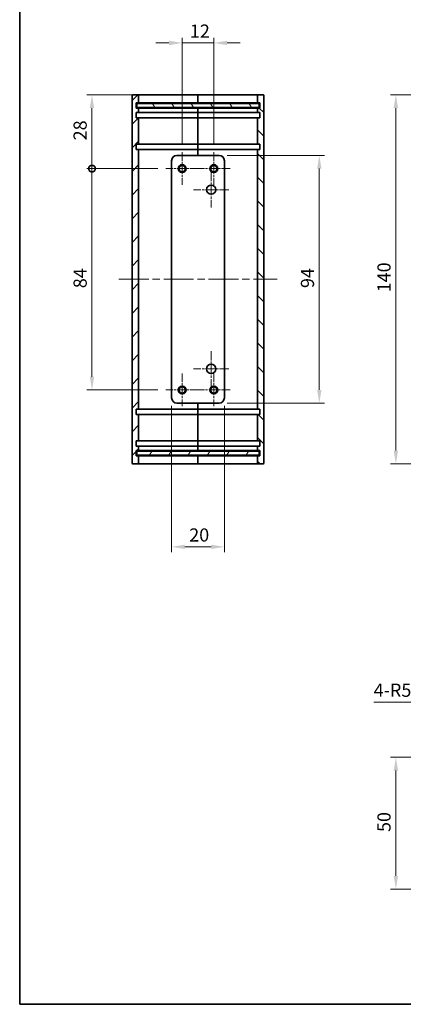
# Model space of a CAD drawing. Units: millimetres. Extents: x 29 to 2992, y 16 to 578.
# Drawn here: x 1613 to 1758, y 16 to 390 of the extents above; entities that cross this region are included whole.
import ezdxf

# ---------------------------------------------------------------- set-up
doc = ezdxf.new("R2010")
doc.units = ezdxf.units.MM
doc.header["$LTSCALE"] = 2
doc.linetypes.add('CHAIN', pattern=[0.3543, 0.2362, -0.0295, 0.0591, -0.0295])
for name, color, linetype, lineweight in [('Border (ISO)', 7, 'Continuous', 35), ('Center Mark (ISO)', 131, 'Continuous', 18), ('Centerline (ISO)', 131, 'Continuous', 18), ('Dimension (ISO)', 7, 'Continuous', 18), ('Dimension (ISO) @ 1', 7, 'Continuous', 18), ('Hatch (ISO)', 1, 'Continuous', 18), ('Visible (ISO)', 7, 'Continuous', 35)]:
    doc.layers.add(name, color=color, linetype=linetype, lineweight=lineweight)
doc.styles.add('Note Text (TK)', font='txt')
doc.dimstyles.new('Default - Method 1b (TK)', dxfattribs={"dimscale": 2, "dimtxt": 2.5, "dimasz": 2.5, "dimexe": 1, "dimexo": 1.5, "dimgap": 1, "dimtad": 1, "dimtoh": 1, "dimrnd": 1e-08, "dimdsep": 46, "dimtxsty": 'Note Text (TK)', "dimcen": 0.09, "dimdle": 5, "dimclrd": 100, "dimclre": 100, "dimclrt": 7, "dimadec": 1, "dimazin": 1, "dimtfac": 1, "dimtmove": 0, "dimatfit": 3, "dimfxl": 1, "dimtolj": 1, "dimlwd": -1, "dimlwe": -1, "dimarcsym": 0})

# ---------------------------------------------------------------- blocks, each defined once
blk = doc.blocks.new('図面枠 tk図枠')
at = {"layer": 'Border (ISO)'}
for p, q in [((14.5, 289), (14.5, 8)), ((14.5, 8), (405.5, 8))]:
    blk.add_line(p, q, dxfattribs=at)
blk = doc.blocks.new('*D61')
at = {"layer": 'Defpoints', "color": 0}
for p in [(1778.48, 361.11), (1755.64, 221.11), (1778.48, 221.11)]:
    blk.add_point(p, dxfattribs=at)
at = {"layer": 'Dimension (ISO)', "color": 100}
for p, q in [((1775.48, 361.11), (1753.64, 361.11)), ((1755.64, 356.11), (1755.64, 226.11)), ((1775.48, 221.11), (1753.64, 221.11))]:
    blk.add_line(p, q, dxfattribs=at)
for points in [[(1754.81, 356.11), (1756.48, 356.11), (1755.64, 361.11)], [(1754.81, 226.11), (1756.48, 226.11), (1755.64, 221.11)]]:
    blk.add_solid(points, dxfattribs=at)
at = {"layer": 'Dimension (ISO)', "color": 7, "insert": (1751.14, 286.17), "char_height": 5, "attachment_point": 4, "rotation": 90, "style": 'Note Text (TK)'}
blk.add_mtext('\\A1;140', dxfattribs=at)
blk = doc.blocks.new('*D64')
at = {"layer": 'Defpoints', "color": 0}
for p in [(1686.61, 380.8), (1674.61, 339.31), (1686.61, 339.31)]:
    blk.add_point(p, dxfattribs=at)
at = {"layer": 'Dimension (ISO)', "color": 100}
for p, q in [((1674.61, 342.31), (1674.61, 382.8)), ((1686.61, 342.31), (1686.61, 382.8)), ((1669.61, 380.8), (1664.61, 380.8)), ((1674.61, 380.8), (1686.61, 380.8)), ((1691.61, 380.8), (1696.61, 380.8))]:
    blk.add_line(p, q, dxfattribs=at)
for points in [[(1669.61, 381.64), (1669.61, 379.97), (1674.61, 380.8)], [(1691.61, 381.64), (1691.61, 379.97), (1686.61, 380.8)]]:
    blk.add_solid(points, dxfattribs=at)
at = {"layer": 'Dimension (ISO)', "color": 7, "insert": (1677.54, 385.3), "char_height": 5, "attachment_point": 4, "style": 'Note Text (TK)'}
blk.add_mtext('\\A1;12', dxfattribs=at)
blk = doc.blocks.new('*D65')
at = {"layer": 'Defpoints', "color": 0}
for p in [(1688.61, 338.11), (1688.61, 244.11), (1726.61, 244.11)]:
    blk.add_point(p, dxfattribs=at)
at = {"layer": 'Dimension (ISO)', "color": 100}
for p, q in [((1691.61, 338.11), (1728.61, 338.11)), ((1726.61, 333.11), (1726.61, 249.11)), ((1691.61, 244.11), (1728.61, 244.11))]:
    blk.add_line(p, q, dxfattribs=at)
for points in [[(1725.77, 333.11), (1727.44, 333.11), (1726.61, 338.11)], [(1725.77, 249.11), (1727.44, 249.11), (1726.61, 244.11)]]:
    blk.add_solid(points, dxfattribs=at)
at = {"layer": 'Dimension (ISO)', "color": 7, "insert": (1722.11, 287.79), "char_height": 5, "attachment_point": 4, "rotation": 90, "style": 'Note Text (TK)'}
blk.add_mtext('\\A1;94', dxfattribs=at)
blk = doc.blocks.new('*D66')
at = {"layer": 'Defpoints', "color": 0}
for p in [(1670.61, 246.11), (1690.61, 246.11), (1690.61, 189.59)]:
    blk.add_point(p, dxfattribs=at)
at = {"layer": 'Dimension (ISO)', "color": 100}
for p, q in [((1670.61, 243.11), (1670.61, 187.59)), ((1690.61, 243.11), (1690.61, 187.59)), ((1675.61, 189.59), (1685.61, 189.59))]:
    blk.add_line(p, q, dxfattribs=at)
for points in [[(1675.61, 190.43), (1675.61, 188.76), (1670.61, 189.59)], [(1685.61, 190.43), (1685.61, 188.76), (1690.61, 189.59)]]:
    blk.add_solid(points, dxfattribs=at)
at = {"layer": 'Dimension (ISO)', "color": 7, "insert": (1677.28, 194.09), "char_height": 5, "attachment_point": 4, "style": 'Note Text (TK)'}
blk.add_mtext('\\A1;20', dxfattribs=at)
blk = doc.blocks.new('_DotSmall')
at = {"color": 0, "linetype": 'ByBlock', "const_width": 0.5}
blk.add_lwpolyline([(-0.0625, 0, 1), (0.0625, 0, 1)], format="xyb", close=True, dxfattribs=at)
blk = doc.blocks.new('*D67')
at = {"layer": 'Defpoints', "color": 0}
for p in [(1640.41, 333.11), (1668.41, 333.11), (1668.41, 249.11)]:
    blk.add_point(p, dxfattribs=at)
at = {"layer": 'Dimension (ISO)', "color": 100}
for p, q in [((1665.41, 333.11), (1638.41, 333.11)), ((1640.41, 254.11), (1640.41, 333.11)), ((1665.41, 249.11), (1638.41, 249.11))]:
    blk.add_line(p, q, dxfattribs=at)
blk.add_solid([(1639.57, 254.11), (1641.24, 254.11), (1640.41, 249.11)], dxfattribs=at)
at = {"layer": 'Dimension (ISO)', "color": 100, "xscale": 5, "yscale": 5, "zscale": 5, "rotation": 90}
blk.add_blockref('_DotSmall', (1640.41, 333.11), dxfattribs=at)
at = {"layer": 'Dimension (ISO)', "color": 7, "insert": (1635.91, 287.74), "char_height": 5, "attachment_point": 4, "rotation": 90, "style": 'Note Text (TK)'}
blk.add_mtext('\\A1;84', dxfattribs=at)
blk = doc.blocks.new('*D68')
at = {"layer": 'Defpoints', "color": 0}
for p in [(1640.41, 361.11), (1663.11, 361.11), (1668.41, 333.11)]:
    blk.add_point(p, dxfattribs=at)
at = {"layer": 'Dimension (ISO)', "color": 100}
for p, q in [((1660.11, 361.11), (1638.41, 361.11)), ((1640.41, 333.11), (1640.41, 356.11)), ((1665.41, 333.11), (1638.41, 333.11))]:
    blk.add_line(p, q, dxfattribs=at)
blk.add_solid([(1639.57, 356.11), (1641.24, 356.11), (1640.41, 361.11)], dxfattribs=at)
at = {"layer": 'Dimension (ISO)', "color": 100, "xscale": 5, "yscale": 5, "zscale": 5, "rotation": 270}
blk.add_blockref('_DotSmall', (1640.41, 333.11), dxfattribs=at)
at = {"layer": 'Dimension (ISO)', "color": 7, "insert": (1635.91, 343.85), "char_height": 5, "attachment_point": 4, "rotation": 90, "style": 'Note Text (TK)'}
blk.add_mtext('\\A1;28', dxfattribs=at)
blk = doc.blocks.new('*D69')
at = {"layer": 'Defpoints', "color": 0}
for p in [(1785.68, 109.72), (1755.64, 59.72), (1785.68, 59.72)]:
    blk.add_point(p, dxfattribs=at)
at = {"layer": 'Dimension (ISO)', "color": 100}
for p, q in [((1782.68, 109.72), (1753.64, 109.72)), ((1755.64, 104.72), (1755.64, 64.72)), ((1782.68, 59.72), (1753.64, 59.72))]:
    blk.add_line(p, q, dxfattribs=at)
for points in [[(1754.81, 104.72), (1756.48, 104.72), (1755.64, 109.72)], [(1754.81, 64.72), (1756.48, 64.72), (1755.64, 59.72)]]:
    blk.add_solid(points, dxfattribs=at)
at = {"layer": 'Dimension (ISO)', "color": 7, "insert": (1751.14, 81.39), "char_height": 5, "attachment_point": 4, "rotation": 90, "style": 'Note Text (TK)'}
blk.add_mtext('\\A1;50', dxfattribs=at)
blk = doc.blocks.new('*D79')
at = {"layer": 'Defpoints', "color": 0}
for p in [(1782.84, 106.34), (1785.68, 102.22)]:
    blk.add_point(p, dxfattribs=at)
at = {"layer": 'Dimension (ISO)', "color": 100}
for p, q in [((1747.24, 130.68), (1766.1, 130.68)), ((1766.1, 130.68), (1780.01, 110.46))]:
    blk.add_line(p, q, dxfattribs=at)
blk.add_solid([(1780.7, 110.93), (1779.32, 109.99), (1782.84, 106.34)], dxfattribs=at)
at = {"layer": 'Dimension (ISO)', "color": 7, "insert": (1747.24, 135.18), "char_height": 5, "attachment_point": 4, "style": 'Note Text (TK)'}
blk.add_mtext('\\A1;4-R5', dxfattribs=at)

msp = doc.modelspace()

# ---------------------------------------------------------------- hatches: boundary and pattern name
at = {"layer": 'Hatch (ISO)'}
h = msp.add_hatch(dxfattribs=at)
h.set_pattern_fill('ANSI31', color=256, scale=50.8, style=0)
h.set_pattern_definition([(45, (1584, 5e-07), (-4.49013, 4.49013), [])])
edge = h.paths.add_edge_path()
edge.add_ellipse((1655.907, 360.814), major_axis=(0, 0.3), ratio=1, start_angle=0, end_angle=90)
edge.add_line((1655.607, 360.814), (1655.607, 221.414))
edge.add_ellipse((1655.907, 221.414), major_axis=(-0.3, 0), ratio=1, start_angle=0, end_angle=90)
edge.add_line((1655.907, 221.114), (1657.807, 221.114))
edge.add_ellipse((1657.807, 221.414), major_axis=(0, -0.3), ratio=1, start_angle=0, end_angle=90)
edge.add_line((1658.107, 221.414), (1658.107, 224.114))
edge.add_line((1658.107, 224.114), (1657.107, 224.114))
edge.add_line((1657.107, 224.114), (1657.107, 226.114))
edge.add_line((1657.107, 226.114), (1658.107, 226.114))
edge.add_line((1658.107, 226.114), (1658.107, 227.814))
edge.add_line((1658.107, 227.814), (1657.107, 227.814))
edge.add_line((1657.107, 227.814), (1657.107, 229.814))
edge.add_line((1657.107, 229.814), (1658.107, 229.814))
edge.add_line((1658.107, 229.814), (1658.107, 239.814))
edge.add_line((1658.107, 239.814), (1657.107, 239.814))
edge.add_line((1657.107, 239.814), (1657.107, 241.814))
edge.add_line((1657.107, 241.814), (1658.107, 241.814))
edge.add_line((1658.107, 241.814), (1658.107, 340.414))
edge.add_line((1658.107, 340.414), (1657.107, 340.414))
edge.add_line((1657.107, 340.414), (1657.107, 342.414))
edge.add_line((1657.107, 342.414), (1658.107, 342.414))
edge.add_line((1658.107, 342.414), (1658.107, 352.414))
edge.add_line((1658.107, 352.414), (1657.107, 352.414))
edge.add_line((1657.107, 352.414), (1657.107, 354.414))
edge.add_line((1657.107, 354.414), (1658.107, 354.414))
edge.add_line((1658.107, 354.414), (1658.107, 356.114))
edge.add_line((1658.107, 356.114), (1657.107, 356.114))
edge.add_line((1657.107, 356.114), (1657.107, 358.114))
edge.add_line((1657.107, 358.114), (1658.107, 358.114))
edge.add_line((1658.107, 358.114), (1658.107, 360.814))
edge.add_ellipse((1657.807, 360.814), major_axis=(0.3, 0), ratio=1, start_angle=0, end_angle=90)
edge.add_line((1657.807, 361.114), (1655.907, 361.114))
h = msp.add_hatch(dxfattribs=at)
h.set_pattern_fill('ANSI31', color=256, scale=50.8, angle=90.00021, style=0)
h.set_pattern_definition([(135.0002, (1584, 5e-07), (-4.49011, -4.49014), [])])
edge = h.paths.add_edge_path()
edge.add_ellipse((1705.307, 221.414), major_axis=(0, -0.3), ratio=1, start_angle=0, end_angle=90)
edge.add_line((1705.607, 221.414), (1705.607, 360.814))
edge.add_ellipse((1705.307, 360.814), major_axis=(0.3, 0), ratio=1, start_angle=0, end_angle=90)
edge.add_line((1705.307, 361.114), (1703.407, 361.114))
edge.add_ellipse((1703.407, 360.814), major_axis=(0, 0.3), ratio=1, start_angle=0, end_angle=90)
edge.add_line((1703.107, 360.814), (1703.107, 358.114))
edge.add_line((1703.107, 358.114), (1704.107, 358.114))
edge.add_line((1704.107, 358.114), (1704.107, 356.114))
edge.add_line((1704.107, 356.114), (1703.107, 356.114))
edge.add_line((1703.107, 356.114), (1703.107, 354.414))
edge.add_line((1703.107, 354.414), (1704.107, 354.414))
edge.add_line((1704.107, 354.414), (1704.107, 352.414))
edge.add_line((1704.107, 352.414), (1703.107, 352.414))
edge.add_line((1703.107, 352.414), (1703.107, 342.414))
edge.add_line((1703.107, 342.414), (1704.107, 342.414))
edge.add_line((1704.107, 342.414), (1704.107, 340.414))
edge.add_line((1704.107, 340.414), (1703.107, 340.414))
edge.add_line((1703.107, 340.414), (1703.107, 241.814))
edge.add_line((1703.107, 241.814), (1704.107, 241.814))
edge.add_line((1704.107, 241.814), (1704.107, 239.814))
edge.add_line((1704.107, 239.814), (1703.107, 239.814))
edge.add_line((1703.107, 239.814), (1703.107, 229.814))
edge.add_line((1703.107, 229.814), (1704.107, 229.814))
edge.add_line((1704.107, 229.814), (1704.107, 227.814))
edge.add_line((1704.107, 227.814), (1703.107, 227.814))
edge.add_line((1703.107, 227.814), (1703.107, 226.114))
edge.add_line((1703.107, 226.114), (1704.107, 226.114))
edge.add_line((1704.107, 226.114), (1704.107, 224.114))
edge.add_line((1704.107, 224.114), (1703.107, 224.114))
edge.add_line((1703.107, 224.114), (1703.107, 221.414))
edge.add_ellipse((1703.407, 221.414), major_axis=(-0.3, 0), ratio=1, start_angle=0, end_angle=90)
edge.add_line((1703.407, 221.114), (1705.307, 221.114))
h = msp.add_hatch(dxfattribs=at)
h.set_pattern_fill('ANSI31', color=256, scale=50.8, angle=75.00018, style=0)
h.set_pattern_definition([(120.0002, (1584, 5e-07), (-5.49925, -3.17502), [])])
h.paths.add_polyline_path([(1657.357, 356.364), (1703.857, 356.364), (1703.857, 357.864), (1657.357, 357.864)])
h = msp.add_hatch(dxfattribs=at)
h.set_pattern_fill('ANSI31', color=256, scale=50.8, angle=14.99998, style=0)
h.set_pattern_definition([(60, (1584, 5e-07), (-5.49926, 3.175), [])])
h.paths.add_polyline_path([(1657.357, 224.364), (1703.857, 224.364), (1703.857, 225.864), (1657.357, 225.864)])

# ---------------------------------------------------------------- linework, layer by layer
at = {"layer": 'Center Mark (ISO)', "linetype": 'CHAIN', "ltscale": 6.881913}
for p, q in [((1674.607, 339.308), (1674.607, 326.921)), ((1686.607, 339.308), (1686.607, 326.921)), ((1680.8, 333.114), (1668.414, 333.114)), ((1692.8, 333.114), (1680.414, 333.114)), ((1674.607, 255.308), (1674.607, 242.921)), ((1686.607, 255.308), (1686.607, 242.921)), ((1680.8, 249.114), (1668.414, 249.114)), ((1692.8, 249.114), (1680.414, 249.114))]:
    msp.add_line(p, q, dxfattribs=at)
at = {"layer": 'Center Mark (ISO)', "linetype": 'CHAIN', "ltscale": 7.50055}
for p, q in [((1685.607, 331.864), (1685.607, 318.364)), ((1692.357, 325.114), (1678.857, 325.114)), ((1685.607, 263.864), (1685.607, 250.364)), ((1692.357, 257.114), (1678.857, 257.114))]:
    msp.add_line(p, q, dxfattribs=at)
at = {"layer": 'Centerline (ISO)', "linetype": 'CHAIN', "ltscale": 23.990969}
msp.add_line((1650.607, 291.114), (1710.607, 291.114), dxfattribs=at)
at = {"layer": 'Visible (ISO)'}
for p, q in [((1655.607, 360.814), (1655.607, 221.414)), ((1657.807, 361.114), (1655.907, 361.114)), ((1663.107, 361.114), (1657.807, 361.114)), ((1658.107, 358.114), (1658.107, 360.814)), ((1680.607, 361.114), (1663.107, 361.114)), ((1680.607, 361.114), (1680.607, 360.814)), ((1680.607, 360.814), (1680.607, 361.114)), ((1698.107, 361.114), (1680.607, 361.114)), ((1680.607, 358.114), (1680.607, 360.814)), ((1680.607, 360.814), (1680.607, 358.114)), ((1703.407, 361.114), (1698.107, 361.114)), ((1703.107, 360.814), (1703.107, 358.114)), ((1705.307, 361.114), (1703.407, 361.114)), ((1705.607, 221.414), (1705.607, 360.814)), ((1657.107, 356.114), (1657.107, 358.114)), ((1657.107, 358.114), (1658.107, 358.114)), ((1658.107, 356.114), (1657.107, 356.114)), ((1703.857, 357.864), (1657.357, 357.864)), ((1657.357, 357.864), (1657.357, 356.364)), ((1657.357, 356.364), (1703.857, 356.364)), ((1658.107, 358.114), (1663.107, 358.114)), ((1658.107, 354.414), (1658.107, 356.114)), ((1663.107, 356.114), (1658.107, 356.114)), ((1663.107, 358.114), (1680.607, 358.114)), ((1680.607, 356.114), (1663.107, 356.114)), ((1680.607, 358.114), (1680.607, 357.864)), ((1680.607, 358.114), (1698.107, 358.114)), ((1680.607, 357.864), (1680.607, 358.114)), ((1680.607, 356.364), (1680.607, 356.114)), ((1680.607, 356.114), (1680.607, 356.364)), ((1680.607, 354.414), (1680.607, 356.114)), ((1698.107, 356.114), (1680.607, 356.114)), ((1680.607, 356.114), (1680.607, 354.414)), ((1698.107, 358.114), (1703.107, 358.114)), ((1703.107, 356.114), (1698.107, 356.114)), ((1703.107, 358.114), (1704.107, 358.114)), ((1704.107, 356.114), (1703.107, 356.114)), ((1703.107, 356.114), (1703.107, 354.414)), ((1703.857, 356.364), (1703.857, 357.864)), ((1704.107, 358.114), (1704.107, 356.114)), ((1657.107, 352.414), (1657.107, 354.414)), ((1657.107, 354.414), (1658.107, 354.414)), ((1658.107, 352.414), (1657.107, 352.414)), ((1658.107, 354.414), (1663.107, 354.414)), ((1658.107, 342.414), (1658.107, 352.414)), ((1663.107, 352.414), (1658.107, 352.414)), ((1663.107, 354.414), (1680.607, 354.414)), ((1680.607, 352.414), (1663.107, 352.414)), ((1680.607, 354.414), (1680.607, 352.414)), ((1680.607, 354.414), (1698.107, 354.414)), ((1680.607, 352.414), (1680.607, 354.414)), ((1680.607, 342.414), (1680.607, 352.414)), ((1698.107, 352.414), (1680.607, 352.414)), ((1680.607, 352.414), (1680.607, 342.414)), ((1698.107, 354.414), (1703.107, 354.414)), ((1703.107, 352.414), (1698.107, 352.414)), ((1703.107, 354.414), (1704.107, 354.414)), ((1704.107, 352.414), (1703.107, 352.414)), ((1703.107, 352.414), (1703.107, 342.414)), ((1704.107, 354.414), (1704.107, 352.414)), ((1657.107, 340.414), (1657.107, 342.414)), ((1657.107, 342.414), (1658.107, 342.414)), ((1658.107, 340.414), (1657.107, 340.414)), ((1658.107, 342.414), (1663.107, 342.414)), ((1658.107, 241.814), (1658.107, 340.414)), ((1663.107, 340.414), (1658.107, 340.414)), ((1663.107, 342.414), (1680.607, 342.414)), ((1680.607, 340.414), (1663.107, 340.414)), ((1680.607, 342.414), (1680.607, 340.414)), ((1680.607, 342.414), (1698.107, 342.414)), ((1680.607, 340.414), (1680.607, 342.414)), ((1680.607, 338.114), (1680.607, 340.414)), ((1698.107, 340.414), (1680.607, 340.414)), ((1680.607, 340.414), (1680.607, 338.114)), ((1698.107, 342.414), (1703.107, 342.414)), ((1703.107, 340.414), (1698.107, 340.414)), ((1703.107, 342.414), (1704.107, 342.414)), ((1704.107, 340.414), (1703.107, 340.414)), ((1703.107, 340.414), (1703.107, 241.814)), ((1704.107, 342.414), (1704.107, 340.414)), ((1688.607, 338.114), (1672.607, 338.114)), ((1670.607, 336.114), (1670.607, 246.114)), ((1690.607, 246.114), (1690.607, 336.114)), ((1672.607, 244.114), (1688.607, 244.114)), ((1680.607, 241.814), (1680.607, 244.114)), ((1680.607, 244.114), (1680.607, 241.814)), ((1657.107, 239.814), (1657.107, 241.814)), ((1657.107, 241.814), (1658.107, 241.814)), ((1658.107, 239.814), (1657.107, 239.814)), ((1658.107, 241.814), (1663.107, 241.814)), ((1658.107, 229.814), (1658.107, 239.814)), ((1663.107, 239.814), (1658.107, 239.814)), ((1663.107, 241.814), (1680.607, 241.814)), ((1680.607, 239.814), (1663.107, 239.814)), ((1680.607, 241.814), (1680.607, 239.814)), ((1680.607, 241.814), (1698.107, 241.814)), ((1680.607, 239.814), (1680.607, 241.814)), ((1680.607, 229.814), (1680.607, 239.814)), ((1698.107, 239.814), (1680.607, 239.814)), ((1680.607, 239.814), (1680.607, 229.814)), ((1698.107, 241.814), (1703.107, 241.814)), ((1703.107, 239.814), (1698.107, 239.814)), ((1703.107, 241.814), (1704.107, 241.814)), ((1704.107, 239.814), (1703.107, 239.814)), ((1703.107, 239.814), (1703.107, 229.814)), ((1704.107, 241.814), (1704.107, 239.814)), ((1657.107, 227.814), (1657.107, 229.814)), ((1657.107, 229.814), (1658.107, 229.814)), ((1658.107, 229.814), (1663.107, 229.814)), ((1663.107, 229.814), (1680.607, 229.814)), ((1680.607, 229.814), (1680.607, 227.814)), ((1680.607, 227.814), (1680.607, 229.814)), ((1680.607, 229.814), (1698.107, 229.814)), ((1698.107, 229.814), (1703.107, 229.814)), ((1703.107, 229.814), (1704.107, 229.814)), ((1704.107, 229.814), (1704.107, 227.814)), ((1658.107, 227.814), (1657.107, 227.814)), ((1657.107, 224.114), (1657.107, 226.114)), ((1657.107, 226.114), (1658.107, 226.114)), ((1703.857, 225.864), (1657.357, 225.864)), ((1657.357, 225.864), (1657.357, 224.364)), ((1657.357, 224.364), (1703.857, 224.364)), ((1658.107, 226.114), (1658.107, 227.814)), ((1663.107, 227.814), (1658.107, 227.814)), ((1658.107, 226.114), (1663.107, 226.114)), ((1680.607, 227.814), (1663.107, 227.814)), ((1663.107, 226.114), (1680.607, 226.114)), ((1680.607, 226.114), (1680.607, 227.814)), ((1680.607, 227.814), (1680.607, 226.114)), ((1698.107, 227.814), (1680.607, 227.814)), ((1680.607, 226.114), (1680.607, 225.864)), ((1680.607, 225.864), (1680.607, 226.114)), ((1680.607, 226.114), (1698.107, 226.114)), ((1680.607, 224.364), (1680.607, 224.114)), ((1680.607, 224.114), (1680.607, 224.364)), ((1703.107, 227.814), (1698.107, 227.814)), ((1698.107, 226.114), (1703.107, 226.114)), ((1704.107, 227.814), (1703.107, 227.814)), ((1703.107, 227.814), (1703.107, 226.114)), ((1703.107, 226.114), (1704.107, 226.114)), ((1703.857, 224.364), (1703.857, 225.864)), ((1704.107, 226.114), (1704.107, 224.114)), ((1655.907, 221.114), (1657.807, 221.114)), ((1658.107, 224.114), (1657.107, 224.114)), ((1657.807, 221.114), (1663.107, 221.114)), ((1658.107, 221.414), (1658.107, 224.114)), ((1663.107, 224.114), (1658.107, 224.114)), ((1680.607, 224.114), (1663.107, 224.114)), ((1663.107, 221.114), (1680.607, 221.114)), ((1680.607, 221.414), (1680.607, 224.114)), ((1680.607, 224.114), (1680.607, 221.414)), ((1698.107, 224.114), (1680.607, 224.114)), ((1680.607, 221.414), (1680.607, 221.114)), ((1680.607, 221.114), (1680.607, 221.414)), ((1680.607, 221.114), (1698.107, 221.114)), ((1703.107, 224.114), (1698.107, 224.114)), ((1698.107, 221.114), (1703.407, 221.114)), ((1704.107, 224.114), (1703.107, 224.114)), ((1703.107, 224.114), (1703.107, 221.414)), ((1703.407, 221.114), (1705.307, 221.114))]:
    msp.add_line(p, q, dxfattribs=at)
for centre, radius in [((1674.607, 333.114), 1.5), ((1674.607, 333.114), 1.193), ((1686.607, 333.114), 1.5), ((1686.607, 333.114), 1.193), ((1685.607, 325.114), 1.75), ((1685.607, 257.114), 1.75), ((1674.607, 249.114), 1.5), ((1686.607, 249.114), 1.5), ((1674.607, 249.114), 1.193), ((1686.607, 249.114), 1.193)]:
    msp.add_circle(centre, radius, dxfattribs=at)
for centre, radius, start, end in [((1655.907, 360.814), 0.3, 90, 180), ((1657.807, 360.814), 0.3, 0, 90), ((1703.407, 360.814), 0.3, 90, 180), ((1705.307, 360.814), 0.3, 0, 90), ((1672.607, 336.114), 2, 90, 180), ((1688.607, 336.114), 2, 0, 90), ((1672.607, 246.114), 2, 180, 270), ((1688.607, 246.114), 2, 270, 0), ((1655.907, 221.414), 0.3, 180, 270), ((1657.807, 221.414), 0.3, 270, 0), ((1703.407, 221.414), 0.3, 180, 270), ((1705.307, 221.414), 0.3, 270, 0)]:
    msp.add_arc(centre, radius, start, end, dxfattribs=at)

# ---------------------------------------------------------------- block references
at = {"xscale": 2, "yscale": 2, "zscale": 2}
msp.add_blockref('図面枠 tk図枠', (1584, 0), dxfattribs=at)

# ---------------------------------------------------------------- dimensions: what is measured, and where the dimension line sits
at = {"layer": 'Dimension (ISO) @ 1', "color": 100}
for base, p1, p2, angle, override, picture, middle in [((1686.607, 380.805), (1674.607, 339.308), (1686.607, 339.308), 180, {"dimscale": 1, "dimtxt": 5, "dimasz": 5, "dimexe": 2, "dimexo": 3, "dimgap": 2, "dimtoh": 0, "dimdec": 2, "dimcen": 0.18, "dimtp": 0, "dimtm": 0, "dimtdec": 2, "dimtix": 0, "dimtofl": 1, "dimtmove": 0, "dimatfit": 1}, '*D64', (1680.607, 380.805)), ((1640.407, 361.114), (1668.414, 333.114), (1663.107, 361.114), 90, {"dimscale": 1, "dimtxt": 5, "dimasz": 5, "dimexe": 2, "dimexo": 3, "dimgap": 2, "dimtoh": 0, "dimdec": 2, "dimblk1": 'DotSmall', "dimsah": 1, "dimcen": 0.18, "dimdle": 0, "dimtp": 0, "dimtm": 0, "dimtdec": 2, "dimtix": 0, "dimtofl": 0, "dimtmove": 0, "dimatfit": 1}, '*D68', (1640.407, 347.134)), ((1755.643, 221.114), (1778.476, 361.114), (1778.476, 221.114), 90, {"dimscale": 1, "dimtxt": 5, "dimasz": 5, "dimexe": 2, "dimexo": 3, "dimgap": 2, "dimtoh": 0, "dimdec": 2, "dimcen": 0.18, "dimtp": 0, "dimtm": 0, "dimtdec": 2, "dimtix": 0, "dimtofl": 0, "dimtmove": 0, "dimatfit": 1}, '*D61', (1755.643, 291.114)), ((1726.607, 244.114), (1688.607, 338.114), (1688.607, 244.114), 270, {"dimscale": 1, "dimtxt": 5, "dimasz": 5, "dimexe": 2, "dimexo": 3, "dimgap": 2, "dimtoh": 0, "dimdec": 2, "dimcen": 0.18, "dimtp": 0, "dimtm": 0, "dimtdec": 2, "dimtix": 0, "dimtofl": 0, "dimtmove": 0, "dimatfit": 1}, '*D65', (1726.607, 291.114)), ((1640.407, 333.114), (1668.414, 249.114), (1668.414, 333.114), 90, {"dimscale": 1, "dimtxt": 5, "dimasz": 5, "dimexe": 2, "dimexo": 3, "dimgap": 2, "dimtoh": 0, "dimdec": 2, "dimblk2": 'DotSmall', "dimsah": 1, "dimcen": 0.18, "dimdle": 0, "dimtp": 0, "dimtm": 0, "dimtdec": 2, "dimtix": 0, "dimtofl": 0, "dimtmove": 0, "dimatfit": 1}, '*D67', (1640.407, 291.094)), ((1690.607, 189.594), (1670.607, 246.114), (1690.607, 246.114), 180, {"dimscale": 1, "dimtxt": 5, "dimasz": 5, "dimexe": 2, "dimexo": 3, "dimgap": 2, "dimtoh": 0, "dimdec": 2, "dimcen": 0.18, "dimtp": 0, "dimtm": 0, "dimtdec": 2, "dimtix": 0, "dimtofl": 0, "dimtmove": 0, "dimatfit": 1}, '*D66', (1680.607, 189.594)), ((1755.643, 59.719), (1785.676, 109.719), (1785.676, 59.719), 270, {"dimscale": 1, "dimtxt": 5, "dimasz": 5, "dimexe": 2, "dimexo": 3, "dimgap": 2, "dimtoh": 0, "dimdec": 2, "dimcen": 0.18, "dimtp": 0, "dimtm": 0, "dimtdec": 2, "dimtix": 0, "dimtofl": 0, "dimtmove": 0, "dimatfit": 1}, '*D69', (1755.643, 84.719))]:
    dim = msp.add_linear_dim(base=base, p1=p1, p2=p2, angle=angle, dimstyle='Default - Method 1b (TK)', override=override, dxfattribs=at)
    dim.commit()
    dim.dimension.update_dxf_attribs({"geometry": picture, "text_midpoint": middle, "dimtype": 160})
dim = msp.add_radius_dim(center=(1785.676, 102.219), mpoint=(1782.843, 106.339), text='4-<>', dimstyle='Default - Method 1b (TK)', override={"dimscale": 1, "dimtxt": 5, "dimasz": 5, "dimexe": 2, "dimexo": 3, "dimgap": 2, "dimtih": 1, "dimdec": 2, "dimcen": 0, "dimtp": 0, "dimtm": 0, "dimtdec": 2, "dimtix": 0, "dimtofl": 0, "dimtmove": 0, "dimatfit": 3}, dxfattribs=at)
dim.commit()
dim.dimension.update_dxf_attribs({"geometry": '*D79', "text_midpoint": (1754.659, 130.682), "dimtype": 164})

doc.saveas('drawing.dxf')
